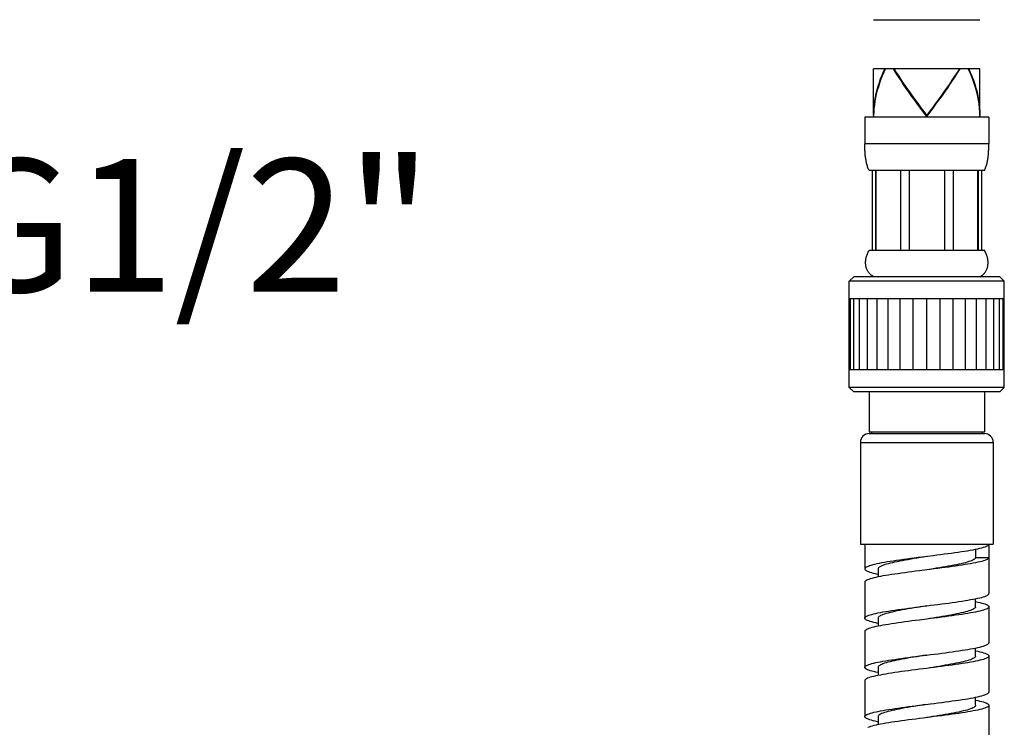
# Model space of a CAD drawing. Units: inches. Extents: x 1971 to 3555, y -1077 to 43.
# Drawn here: x 2354 to 2465, y -798 to -718 of the extents above; entities that cross this region are included whole.
import ezdxf

# ---------------------------------------------------------------- set-up
doc = ezdxf.new("R2010")
doc.units = ezdxf.units.IN
doc.header["$MEASUREMENT"] = 0
doc.layers.add('レイヤー 1', color=7, linetype='Continuous')

msp = doc.modelspace()

# ---------------------------------------------------------------- linework, layer by layer
at = {"color": 7, "linetype": 'Continuous'}
for p, q in [((2450.55, -718.43), (2462.55, -718.43)), ((2450.55, -729.25), (2450.55, -723.98)), ((2462.55, -723.98), (2450.55, -723.98)), ((2462.55, -729.25), (2462.55, -723.98)), ((2450.56, -728.88), (2450.55, -729.3)), ((2456.55, -729.35), (2456.55, -729.25)), ((2462.55, -729.3), (2462.54, -728.85)), ((2449.55, -729.45), (2449.55, -732.45)), ((2463.55, -729.45), (2449.55, -729.45)), ((2450.55, -729.3), (2450.55, -729.35)), ((2450.55, -729.35), (2450.55, -729.45)), ((2450.55, -729.45), (2450.55, -729.35)), ((2456.4, -729.45), (2456.51, -729.3)), ((2456.55, -729.3), (2456.44, -729.45)), ((2456.48, -729.45), (2456.55, -729.35)), ((2456.51, -729.3), (2456.59, -729.3)), ((2456.63, -729.45), (2456.55, -729.35)), ((2456.59, -729.3), (2456.7, -729.45)), ((2462.55, -729.3), (2462.55, -729.35)), ((2462.55, -729.45), (2462.55, -729.35)), ((2462.55, -729.35), (2462.55, -729.45)), ((2463.55, -729.45), (2463.55, -732.45)), ((2463.05, -735.45), (2450.05, -735.45)), ((2450.37, -735.45), (2450.37, -744.45)), ((2450.76, -735.45), (2450.76, -744.45)), ((2450.82, -744.45), (2450.82, -735.45)), ((2453.59, -735.45), (2453.59, -744.45)), ((2454.55, -735.45), (2454.55, -744.45)), ((2458.55, -735.45), (2458.55, -744.45)), ((2459.51, -735.45), (2459.51, -744.45)), ((2462.28, -735.45), (2462.28, -744.45)), ((2462.34, -735.45), (2462.34, -744.45)), ((2462.74, -735.45), (2462.74, -744.45)), ((2450.05, -744.45), (2463.05, -744.45)), ((2448.3, -747.45), (2447.8, -747.95)), ((2447.8, -759.95), (2447.8, -747.95)), ((2465.3, -747.95), (2447.8, -747.95)), ((2464.8, -747.45), (2448.3, -747.45)), ((2464.8, -747.45), (2465.3, -747.95)), ((2465.3, -759.95), (2465.3, -747.95)), ((2465.3, -749.95), (2447.8, -749.95)), ((2447.94, -757.95), (2447.94, -749.95)), ((2448.33, -757.95), (2448.33, -749.95)), ((2448.97, -757.95), (2448.97, -749.95)), ((2449.85, -757.95), (2449.85, -749.95)), ((2450.93, -757.95), (2450.93, -749.95)), ((2452.18, -757.95), (2452.18, -749.95)), ((2453.56, -757.95), (2453.56, -749.95)), ((2455.03, -757.95), (2455.03, -749.95)), ((2456.55, -757.95), (2456.55, -749.95)), ((2458.07, -757.95), (2458.07, -749.95)), ((2459.54, -757.95), (2459.54, -749.95)), ((2460.93, -757.95), (2460.93, -749.95)), ((2462.18, -757.95), (2462.18, -749.95)), ((2463.26, -757.95), (2463.26, -749.95)), ((2464.13, -757.95), (2464.13, -749.95)), ((2464.77, -757.95), (2464.77, -749.95)), ((2465.17, -757.95), (2465.17, -749.95)), ((2465.3, -757.95), (2447.8, -757.95)), ((2447.8, -759.95), (2448.3, -760.45)), ((2465.3, -759.95), (2447.8, -759.95)), ((2465.3, -759.95), (2464.8, -760.45)), ((2464.8, -760.45), (2448.3, -760.45)), ((2450.05, -760.45), (2450.05, -764.95)), ((2463.05, -760.45), (2463.05, -764.95)), ((2450.05, -764.95), (2463.05, -764.95)), ((2450.05, -765.15), (2463.05, -765.15)), ((2450.3, -764.95), (2450.3, -765.15)), ((2462.8, -764.95), (2462.8, -765.15)), ((2449.05, -766.15), (2449.05, -777.65)), ((2464.05, -766.15), (2464.05, -777.65)), ((2449.05, -777.65), (2464.05, -777.65)), ((2449.55, -777.65), (2449.55, -780.43)), ((2463.55, -777.65), (2463.55, -783.21)), ((2457.26, -778.95), (2455.98, -779.11)), ((2462.05, -778.24), (2462.05, -779.15)), ((2462.05, -779.15), (2463.55, -779.15)), ((2451.05, -780.43), (2451.05, -781.34)), ((2456.55, -780.54), (2455.71, -780.64)), ((2457.4, -780.43), (2456.55, -780.54)), ((2449.55, -781.93), (2449.55, -785.99)), ((2462.05, -784.71), (2462.05, -783.8)), ((2463.55, -784.71), (2463.55, -788.77)), ((2451.05, -785.99), (2451.05, -786.9)), ((2456.55, -786.1), (2455.71, -786.2)), ((2449.55, -787.49), (2449.55, -791.55)), ((2462.05, -790.27), (2462.05, -789.36)), ((2463.55, -790.27), (2463.55, -794.33)), ((2451.05, -791.55), (2451.05, -792.46)), ((2449.55, -793.05), (2449.55, -797.11)), ((2462.05, -795.83), (2462.05, -794.92)), ((2463.55, -795.83), (2463.55, -799.89)), ((2451.05, -797.11), (2451.05, -798.02))]:
    msp.add_line(p, q, dxfattribs=at)
at = {"color": 9, "linetype": 'Continuous'}
for p, q in [((2463.55, -732.45), (2449.55, -732.45)), ((2449.05, -766.15), (2464.05, -766.15))]:
    msp.add_line(p, q, dxfattribs=at)
at = {"color": 7, "linetype": 'Continuous'}
for points in [[(2450.55, -729.25), (2450.56, -728.83), (2450.58, -728.42), (2450.62, -728.01), (2450.68, -727.59), (2450.75, -727.18), (2450.84, -726.77), (2450.94, -726.35), (2451.06, -725.94), (2451.2, -725.53), (2451.34, -725.11), (2451.5, -724.7), (2451.68, -724.29), (2451.82, -723.98)], [(2451.87, -723.98), (2451.7, -724.34), (2451.53, -724.75), (2451.36, -725.16), (2451.21, -725.58), (2451.08, -725.99), (2450.96, -726.4), (2450.85, -726.82), (2450.76, -727.23), (2450.69, -727.64), (2450.63, -728.06), (2450.59, -728.47), (2450.56, -728.88)], [(2456.51, -729.3), (2456.18, -728.85), (2455.85, -728.41), (2455.52, -727.97), (2455.19, -727.53), (2454.87, -727.08), (2454.55, -726.64), (2454.24, -726.2), (2453.93, -725.75), (2453.64, -725.31), (2453.35, -724.87), (2453.07, -724.43), (2452.81, -723.98), (2452.81, -723.98)], [(2452.87, -723.98), (2453.1, -724.38), (2453.38, -724.82), (2453.67, -725.26), (2453.97, -725.7), (2454.16, -725.98)], [(2456.59, -729.3), (2456.92, -728.85), (2457.26, -728.41), (2457.59, -727.97), (2457.91, -727.53), (2458.24, -727.08), (2458.55, -726.64), (2458.87, -726.2), (2459.17, -725.75), (2459.47, -725.31), (2459.75, -724.87), (2460.03, -724.43), (2460.3, -723.98), (2460.3, -723.98)], [(2458.95, -725.98), (2459.14, -725.7), (2459.43, -725.26), (2459.72, -724.82), (2460, -724.38), (2460.24, -723.98)], [(2462.54, -728.85), (2462.51, -728.41), (2462.46, -727.97), (2462.4, -727.53), (2462.31, -727.08), (2462.21, -726.64), (2462.09, -726.2), (2461.95, -725.75), (2461.8, -725.31), (2461.63, -724.87), (2461.44, -724.43), (2461.24, -723.98)], [(2461.29, -723.98), (2461.46, -724.38), (2461.65, -724.82), (2461.82, -725.26), (2461.97, -725.7), (2462.1, -726.15), (2462.22, -726.59), (2462.32, -727.03), (2462.4, -727.48), (2462.47, -727.92), (2462.52, -728.36), (2462.54, -728.8), (2462.55, -729.25)], [(2454.16, -725.98), (2454.27, -726.15), (2454.59, -726.59), (2454.9, -727.03), (2455.23, -727.48), (2455.56, -727.92), (2455.89, -728.36), (2456.22, -728.8), (2456.55, -729.25)], [(2454.22, -726.07), (2454.29, -726.17), (2454.6, -726.62), (2454.92, -727.07), (2455.24, -727.51), (2455.56, -727.96), (2455.89, -728.4), (2456.22, -728.85), (2456.66, -729.45)], [(2456.55, -729.25), (2456.89, -728.8), (2457.22, -728.36), (2457.55, -727.92), (2457.88, -727.48), (2458.2, -727.03), (2458.52, -726.59), (2458.83, -726.15), (2458.95, -725.98)], [(2458.88, -726.07), (2458.82, -726.17), (2458.51, -726.62), (2458.19, -727.07), (2457.87, -727.51), (2457.54, -727.96), (2457.21, -728.4), (2456.88, -728.85), (2456.55, -729.3)], [(2450.05, -735.45), (2450, -735.35), (2449.95, -735.25), (2449.91, -735.15), (2449.87, -735.05), (2449.84, -734.95), (2449.81, -734.84), (2449.78, -734.74), (2449.75, -734.63), (2449.73, -734.53), (2449.71, -734.42), (2449.69, -734.31), (2449.67, -734.21), (2449.65, -734.1), (2449.64, -733.99), (2449.62, -733.88), (2449.61, -733.77), (2449.6, -733.67), (2449.59, -733.56), (2449.58, -733.45), (2449.58, -733.34), (2449.57, -733.23), (2449.57, -733.12), (2449.56, -733), (2449.56, -732.89), (2449.56, -732.78), (2449.55, -732.67), (2449.55, -732.56), (2449.55, -732.45)], [(2463.05, -735.45), (2463.1, -735.35), (2463.15, -735.25), (2463.19, -735.15), (2463.23, -735.05), (2463.27, -734.95), (2463.3, -734.84), (2463.33, -734.74), (2463.35, -734.63), (2463.38, -734.53), (2463.4, -734.42), (2463.42, -734.31), (2463.44, -734.21), (2463.45, -734.1), (2463.47, -733.99), (2463.48, -733.88), (2463.49, -733.77), (2463.5, -733.67), (2463.51, -733.56), (2463.52, -733.45), (2463.53, -733.34), (2463.53, -733.23), (2463.54, -733.12), (2463.54, -733), (2463.55, -732.89), (2463.55, -732.78), (2463.55, -732.67), (2463.55, -732.56), (2463.55, -732.45)], [(2450.55, -747.45), (2450.45, -747.38), (2450.36, -747.32), (2450.27, -747.25), (2450.19, -747.18), (2450.12, -747.11), (2450.06, -747.04), (2450, -746.97), (2449.94, -746.89), (2449.89, -746.82), (2449.85, -746.74), (2449.81, -746.66), (2449.77, -746.58), (2449.74, -746.5), (2449.72, -746.42), (2449.69, -746.33), (2449.67, -746.25), (2449.66, -746.16), (2449.65, -746.08), (2449.64, -745.99), (2449.64, -745.9), (2449.64, -745.81), (2449.64, -745.72), (2449.65, -745.63), (2449.66, -745.54), (2449.67, -745.44), (2449.69, -745.35), (2449.71, -745.25), (2449.74, -745.16), (2449.77, -745.06), (2449.81, -744.96), (2449.85, -744.86), (2449.89, -744.76), (2449.94, -744.66), (2449.99, -744.55), (2450.05, -744.45)], [(2462.55, -747.45), (2462.65, -747.38), (2462.75, -747.32), (2462.83, -747.25), (2462.91, -747.18), (2462.98, -747.11), (2463.05, -747.04), (2463.11, -746.97), (2463.16, -746.89), (2463.21, -746.82), (2463.25, -746.74), (2463.3, -746.66), (2463.33, -746.58), (2463.36, -746.5), (2463.39, -746.42), (2463.41, -746.33), (2463.43, -746.25), (2463.45, -746.16), (2463.46, -746.08), (2463.47, -745.99), (2463.47, -745.9), (2463.47, -745.81), (2463.47, -745.72), (2463.46, -745.63), (2463.45, -745.54), (2463.43, -745.44), (2463.41, -745.35), (2463.39, -745.25), (2463.36, -745.16), (2463.33, -745.06), (2463.3, -744.96), (2463.26, -744.86), (2463.21, -744.76), (2463.16, -744.66), (2463.11, -744.55), (2463.05, -744.45)], [(2463.55, -777.65), (2463.54, -777.7), (2463.5, -777.76), (2463.43, -777.81), (2463.34, -777.86), (2463.23, -777.92), (2463.09, -777.97), (2462.92, -778.03), (2462.73, -778.08), (2462.52, -778.13), (2462.28, -778.19), (2462.02, -778.24), (2461.75, -778.3), (2461.45, -778.35), (2461.14, -778.41), (2460.8, -778.46), (2460.46, -778.51), (2460.09, -778.57), (2459.72, -778.62), (2459.33, -778.68), (2458.93, -778.73), (2458.52, -778.78), (2458.11, -778.84), (2457.69, -778.89), (2457.26, -778.95)], [(2455.98, -779.11), (2455.56, -779.16), (2455.13, -779.22), (2454.72, -779.27), (2454.31, -779.33), (2453.91, -779.38), (2453.51, -779.43), (2453.13, -779.49), (2452.77, -779.54), (2452.41, -779.6), (2452.08, -779.65), (2451.76, -779.71), (2451.45, -779.76), (2451.17, -779.81), (2450.91, -779.87), (2450.66, -779.92), (2450.44, -779.98), (2450.25, -780.03), (2450.07, -780.08), (2449.92, -780.14), (2449.8, -780.19), (2449.7, -780.25), (2449.62, -780.3), (2449.58, -780.36), (2449.55, -780.41), (2449.55, -780.43)], [(2456.55, -779.04), (2456.19, -779.1), (2455.83, -779.15), (2455.48, -779.21), (2455.12, -779.27), (2454.78, -779.33), (2454.44, -779.39), (2454.12, -779.44), (2453.8, -779.5), (2453.49, -779.56), (2453.2, -779.62), (2452.92, -779.68), (2452.66, -779.73), (2452.41, -779.79), (2452.19, -779.85), (2451.98, -779.91), (2451.79, -779.97), (2451.62, -780.02), (2451.47, -780.08), (2451.34, -780.14), (2451.24, -780.2), (2451.16, -780.25), (2451.1, -780.31), (2451.06, -780.37), (2451.05, -780.43)], [(2462.05, -779.15), (2462.04, -779.21), (2462.01, -779.26), (2461.95, -779.32), (2461.86, -779.38), (2461.76, -779.44), (2461.63, -779.5), (2461.48, -779.55), (2461.31, -779.61), (2461.12, -779.67), (2460.91, -779.73), (2460.69, -779.78), (2460.44, -779.84), (2460.18, -779.9), (2459.9, -779.96), (2459.61, -780.02), (2459.3, -780.07), (2458.98, -780.13), (2458.65, -780.19), (2458.32, -780.25), (2457.97, -780.31), (2457.62, -780.36), (2457.27, -780.42), (2456.91, -780.48), (2456.55, -780.54)], [(2463.55, -779.15), (2463.54, -779.2), (2463.5, -779.25), (2463.44, -779.31), (2463.35, -779.36), (2463.24, -779.41), (2463.1, -779.47), (2462.94, -779.52), (2462.75, -779.58), (2462.54, -779.63), (2462.31, -779.68), (2462.06, -779.74), (2461.79, -779.79), (2461.5, -779.84), (2461.19, -779.9), (2460.87, -779.95), (2460.53, -780), (2460.17, -780.06), (2459.8, -780.11), (2459.42, -780.16), (2459.03, -780.22), (2458.63, -780.27), (2458.23, -780.32), (2457.81, -780.38), (2457.4, -780.43)], [(2449.55, -780.43), (2449.56, -780.46), (2449.59, -780.52), (2449.65, -780.57), (2449.73, -780.63), (2449.84, -780.68), (2449.97, -780.73), (2450.13, -780.79), (2450.31, -780.84), (2450.51, -780.9), (2450.74, -780.95), (2450.99, -781.01), (2451.05, -781.02)], [(2455.71, -780.64), (2455.29, -780.7), (2454.88, -780.75), (2454.47, -780.8), (2454.07, -780.86), (2453.68, -780.91), (2453.3, -780.97), (2452.93, -781.02), (2452.57, -781.07), (2452.23, -781.13), (2451.91, -781.18), (2451.6, -781.23), (2451.31, -781.29), (2451.04, -781.34), (2450.79, -781.39), (2450.56, -781.45), (2450.35, -781.5), (2450.17, -781.55), (2450.01, -781.61), (2449.87, -781.66), (2449.76, -781.71), (2449.67, -781.77), (2449.6, -781.82), (2449.56, -781.87), (2449.55, -781.93)], [(2456.55, -784.6), (2456.97, -784.54), (2457.4, -784.49), (2457.81, -784.44), (2458.23, -784.38), (2458.63, -784.33), (2459.03, -784.28), (2459.42, -784.22), (2459.8, -784.17), (2460.17, -784.12), (2460.53, -784.06), (2460.87, -784.01), (2461.19, -783.96), (2461.5, -783.9), (2461.79, -783.85), (2462.06, -783.8), (2462.31, -783.74), (2462.54, -783.69), (2462.75, -783.64), (2462.94, -783.58), (2463.1, -783.53), (2463.24, -783.47), (2463.35, -783.42), (2463.44, -783.37), (2463.5, -783.31), (2463.54, -783.26), (2463.55, -783.21)], [(2449.55, -785.99), (2449.56, -785.93), (2449.6, -785.88), (2449.67, -785.83), (2449.76, -785.77), (2449.87, -785.72), (2450.01, -785.67), (2450.17, -785.61), (2450.35, -785.56), (2450.56, -785.51), (2450.79, -785.45), (2451.04, -785.4), (2451.31, -785.35), (2451.6, -785.29), (2451.91, -785.24), (2452.23, -785.19), (2452.57, -785.13), (2452.93, -785.08), (2453.3, -785.03), (2453.68, -784.97), (2454.07, -784.92), (2454.47, -784.86), (2454.88, -784.81), (2455.29, -784.76), (2455.71, -784.7), (2456.13, -784.65), (2456.55, -784.6)], [(2456.55, -784.6), (2456.18, -784.66), (2455.82, -784.72), (2455.46, -784.77), (2455.11, -784.83), (2454.77, -784.89), (2454.43, -784.95), (2454.1, -785.01), (2453.79, -785.06), (2453.48, -785.12), (2453.19, -785.18), (2452.91, -785.24), (2452.65, -785.3), (2452.4, -785.35), (2452.18, -785.41), (2451.97, -785.47), (2451.78, -785.53), (2451.61, -785.59), (2451.46, -785.64), (2451.34, -785.7), (2451.23, -785.76), (2451.15, -785.82), (2451.1, -785.87), (2451.06, -785.93), (2451.05, -785.99)], [(2462.05, -784.71), (2462.04, -784.77), (2462, -784.83), (2461.94, -784.88), (2461.86, -784.94), (2461.76, -785), (2461.63, -785.06), (2461.48, -785.12), (2461.31, -785.17), (2461.12, -785.23), (2460.91, -785.29), (2460.68, -785.35), (2460.43, -785.4), (2460.17, -785.46), (2459.89, -785.52), (2459.59, -785.58), (2459.29, -785.64), (2458.97, -785.69), (2458.64, -785.75), (2458.3, -785.81), (2457.96, -785.87), (2457.61, -785.93), (2457.25, -785.98), (2456.89, -786.04), (2456.55, -786.1)], [(2463.55, -784.71), (2463.54, -784.76), (2463.5, -784.81), (2463.44, -784.87), (2463.35, -784.92), (2463.24, -784.97), (2463.1, -785.03), (2462.94, -785.08), (2462.75, -785.14), (2462.54, -785.19), (2462.31, -785.24), (2462.06, -785.3), (2461.79, -785.35), (2461.5, -785.4), (2461.19, -785.46), (2460.87, -785.51), (2460.53, -785.56), (2460.17, -785.62), (2459.8, -785.67), (2459.42, -785.72), (2459.03, -785.78), (2458.63, -785.83), (2458.23, -785.88), (2457.81, -785.94), (2457.4, -785.99), (2456.97, -786.04), (2456.55, -786.1)], [(2462.05, -784.12), (2462.06, -784.12), (2462.31, -784.17), (2462.54, -784.23), (2462.75, -784.28), (2462.94, -784.33), (2463.1, -784.39), (2463.24, -784.44), (2463.35, -784.49), (2463.44, -784.55), (2463.5, -784.6), (2463.54, -784.65), (2463.55, -784.71)], [(2451.05, -786.58), (2451.04, -786.58), (2450.79, -786.52), (2450.56, -786.47), (2450.35, -786.42), (2450.17, -786.36), (2450.01, -786.31), (2449.87, -786.25), (2449.76, -786.2), (2449.67, -786.15), (2449.6, -786.09), (2449.56, -786.04), (2449.55, -785.99)], [(2455.71, -786.2), (2455.29, -786.26), (2454.88, -786.31), (2454.47, -786.36), (2454.07, -786.42), (2453.68, -786.47), (2453.3, -786.53), (2452.93, -786.58), (2452.57, -786.63), (2452.23, -786.69), (2451.91, -786.74), (2451.6, -786.79), (2451.31, -786.85), (2451.04, -786.9), (2450.79, -786.95), (2450.56, -787.01), (2450.35, -787.06), (2450.17, -787.11), (2450.01, -787.17), (2449.87, -787.22), (2449.76, -787.27), (2449.67, -787.33), (2449.6, -787.38), (2449.56, -787.43), (2449.55, -787.49)], [(2456.55, -790.16), (2456.97, -790.1), (2457.4, -790.05), (2457.82, -790), (2458.23, -789.94), (2458.64, -789.89), (2459.04, -789.84), (2459.43, -789.78), (2459.81, -789.73), (2460.17, -789.68), (2460.53, -789.62), (2460.87, -789.57), (2461.19, -789.52), (2461.5, -789.46), (2461.79, -789.41), (2462.06, -789.36), (2462.31, -789.3), (2462.54, -789.25), (2462.75, -789.2), (2462.94, -789.14), (2463.1, -789.09), (2463.23, -789.03), (2463.35, -788.98), (2463.44, -788.93), (2463.5, -788.87), (2463.54, -788.82), (2463.55, -788.77)], [(2449.55, -791.55), (2449.56, -791.49), (2449.6, -791.44), (2449.67, -791.39), (2449.76, -791.33), (2449.87, -791.28), (2450.01, -791.23), (2450.17, -791.17), (2450.35, -791.12), (2450.56, -791.07), (2450.79, -791.01), (2451.04, -790.96), (2451.31, -790.91), (2451.6, -790.85), (2451.91, -790.8), (2452.24, -790.75), (2452.58, -790.69), (2452.93, -790.64), (2453.3, -790.59), (2453.68, -790.53), (2454.07, -790.48), (2454.47, -790.42), (2454.88, -790.37), (2455.29, -790.32), (2455.71, -790.26), (2456.13, -790.21), (2456.55, -790.16)], [(2456.55, -790.16), (2456.16, -790.22), (2455.8, -790.28), (2455.45, -790.34), (2455.1, -790.39), (2454.75, -790.45), (2454.42, -790.51), (2454.09, -790.57), (2453.77, -790.63), (2453.47, -790.68), (2453.18, -790.74), (2452.9, -790.8), (2452.64, -790.86), (2452.4, -790.92), (2452.17, -790.97), (2451.96, -791.03), (2451.77, -791.09), (2451.6, -791.15), (2451.46, -791.21), (2451.33, -791.26), (2451.23, -791.32), (2451.15, -791.38), (2451.09, -791.44), (2451.06, -791.49), (2451.05, -791.55)], [(2462.05, -790.27), (2462.04, -790.33), (2462, -790.39), (2461.94, -790.45), (2461.86, -790.5), (2461.75, -790.56), (2461.62, -790.62), (2461.47, -790.68), (2461.3, -790.74), (2461.11, -790.79), (2460.9, -790.85), (2460.67, -790.91), (2460.42, -790.97), (2460.16, -791.03), (2459.88, -791.08), (2459.58, -791.14), (2459.28, -791.2), (2458.96, -791.26), (2458.63, -791.31), (2458.29, -791.37), (2457.95, -791.43), (2457.6, -791.49), (2457.24, -791.55), (2456.88, -791.6), (2456.55, -791.66)], [(2463.55, -790.27), (2463.54, -790.32), (2463.5, -790.37), (2463.44, -790.43), (2463.35, -790.48), (2463.23, -790.53), (2463.1, -790.59), (2462.94, -790.64), (2462.75, -790.7), (2462.54, -790.75), (2462.31, -790.8), (2462.06, -790.86), (2461.79, -790.91), (2461.5, -790.96), (2461.19, -791.02), (2460.87, -791.07), (2460.53, -791.12), (2460.17, -791.18), (2459.81, -791.23), (2459.43, -791.28), (2459.04, -791.34), (2458.64, -791.39), (2458.23, -791.44), (2457.82, -791.5), (2457.4, -791.55), (2456.97, -791.6), (2456.55, -791.66)], [(2462.05, -789.68), (2462.06, -789.68), (2462.31, -789.73), (2462.54, -789.79), (2462.75, -789.84), (2462.94, -789.89), (2463.1, -789.95), (2463.24, -790), (2463.35, -790.05), (2463.44, -790.11), (2463.5, -790.16), (2463.54, -790.21), (2463.55, -790.27)], [(2451.05, -792.14), (2451.04, -792.14), (2450.79, -792.08), (2450.56, -792.03), (2450.35, -791.98), (2450.17, -791.92), (2450.01, -791.87), (2449.87, -791.81), (2449.76, -791.76), (2449.67, -791.71), (2449.6, -791.65), (2449.56, -791.6), (2449.55, -791.55)], [(2456.55, -791.66), (2456.13, -791.71), (2455.71, -791.76), (2455.29, -791.82), (2454.88, -791.87), (2454.47, -791.92), (2454.07, -791.98), (2453.68, -792.03), (2453.3, -792.09), (2452.93, -792.14), (2452.58, -792.19), (2452.24, -792.25), (2451.91, -792.3), (2451.6, -792.35), (2451.31, -792.41), (2451.04, -792.46), (2450.79, -792.51), (2450.56, -792.57), (2450.35, -792.62), (2450.17, -792.67), (2450.01, -792.73), (2449.87, -792.78), (2449.76, -792.83), (2449.67, -792.89), (2449.6, -792.94), (2449.56, -792.99), (2449.55, -793.05)], [(2456.13, -795.77), (2456.97, -795.66), (2457.4, -795.61), (2457.81, -795.56), (2458.23, -795.5), (2458.63, -795.45), (2459.03, -795.4), (2459.43, -795.34), (2459.81, -795.29), (2460.17, -795.24), (2460.53, -795.18), (2460.87, -795.13), (2461.2, -795.08), (2461.5, -795.02), (2461.79, -794.97), (2462.06, -794.92), (2462.31, -794.86), (2462.54, -794.81), (2462.75, -794.76), (2462.94, -794.7), (2463.1, -794.65), (2463.24, -794.59), (2463.35, -794.54), (2463.44, -794.49), (2463.5, -794.43), (2463.54, -794.38), (2463.55, -794.33)], [(2449.55, -797.11), (2449.55, -797.1), (2449.57, -797.04), (2449.61, -796.99), (2449.68, -796.94), (2449.77, -796.88), (2449.89, -796.83), (2450.03, -796.78), (2450.19, -796.73), (2450.38, -796.67), (2450.59, -796.62), (2450.82, -796.57), (2451.07, -796.51), (2451.34, -796.46), (2451.63, -796.41), (2451.94, -796.35), (2452.26, -796.3), (2452.6, -796.25), (2452.96, -796.19), (2453.32, -796.14), (2453.7, -796.09), (2454.09, -796.04), (2454.49, -795.98), (2454.89, -795.93), (2455.3, -795.88), (2455.72, -795.82), (2456.13, -795.77)], [(2456.55, -795.72), (2456.15, -795.78), (2455.79, -795.84), (2455.44, -795.9), (2455.09, -795.96), (2454.74, -796.01), (2454.41, -796.07), (2454.08, -796.13), (2453.76, -796.19), (2453.46, -796.25), (2453.17, -796.3), (2452.89, -796.36), (2452.63, -796.42), (2452.39, -796.48), (2452.16, -796.54), (2451.95, -796.59), (2451.77, -796.65), (2451.6, -796.71), (2451.45, -796.77), (2451.33, -796.83), (2451.23, -796.88), (2451.15, -796.94), (2451.09, -797), (2451.06, -797.06), (2451.05, -797.11)], [(2463.55, -795.83), (2463.54, -795.88), (2463.5, -795.93), (2463.44, -795.99), (2463.35, -796.04), (2463.24, -796.09), (2463.1, -796.15), (2462.94, -796.2), (2462.75, -796.26), (2462.54, -796.31), (2462.31, -796.36), (2462.06, -796.42), (2461.79, -796.47), (2461.5, -796.52), (2461.2, -796.58), (2460.87, -796.63), (2460.53, -796.68), (2460.17, -796.74), (2459.81, -796.79), (2459.43, -796.84), (2459.03, -796.9), (2458.63, -796.95), (2458.23, -797), (2457.81, -797.06), (2457.4, -797.11), (2456.97, -797.16), (2456.13, -797.27)], [(2462.05, -795.83), (2462.05, -795.83), (2462.04, -795.89), (2462, -795.95), (2461.94, -796.01), (2461.85, -796.07), (2461.75, -796.12), (2461.62, -796.18), (2461.47, -796.24), (2461.29, -796.3), (2461.1, -796.36), (2460.89, -796.41), (2460.66, -796.47), (2460.41, -796.53), (2460.15, -796.59), (2459.87, -796.65), (2459.57, -796.7), (2459.26, -796.76), (2458.95, -796.82), (2458.62, -796.88), (2458.28, -796.93), (2457.93, -796.99), (2457.58, -797.05), (2457.23, -797.11), (2456.87, -797.17), (2456.55, -797.22)], [(2462.05, -795.24), (2462.06, -795.24), (2462.31, -795.29), (2462.54, -795.35), (2462.75, -795.4), (2462.94, -795.45), (2463.1, -795.51), (2463.24, -795.56), (2463.35, -795.61), (2463.44, -795.67), (2463.5, -795.72), (2463.54, -795.77), (2463.55, -795.83)], [(2450.3, -797.52), (2450.12, -797.47), (2449.97, -797.41), (2449.84, -797.36), (2449.73, -797.31), (2449.65, -797.26), (2449.59, -797.2), (2449.56, -797.15), (2449.55, -797.11)], [(2456.13, -797.27), (2455.72, -797.32), (2455.3, -797.38), (2454.89, -797.43), (2454.49, -797.48), (2454.09, -797.54), (2453.7, -797.59), (2453.32, -797.64), (2452.96, -797.69), (2452.6, -797.75), (2452.26, -797.8), (2451.94, -797.85), (2451.63, -797.91), (2451.34, -797.96), (2451.07, -798.01), (2450.82, -798.07), (2450.59, -798.12), (2450.38, -798.17), (2450.19, -798.23), (2450.03, -798.28), (2449.89, -798.33)], [(2451.05, -797.7), (2450.98, -797.68), (2450.73, -797.63), (2450.51, -797.57), (2450.3, -797.52)]]:
    msp.add_lwpolyline(points, dxfattribs=at)
for centre, start, end in [((2450.05, -766.15), 90, 180), ((2463.05, -766.15), 0, 90)]:
    msp.add_arc(centre, 1, start, end, dxfattribs=at)

# ---------------------------------------------------------------- texts
at = {"layer": 'レイヤー 1', "color": 7, "insert": (2346.17, -749.15), "char_height": 15, "attachment_point": 7}
msp.add_mtext('{\\fMS PGothic|b0|i0|c128|p50;G1/2"}', dxfattribs=at)

doc.saveas('drawing.dxf')
